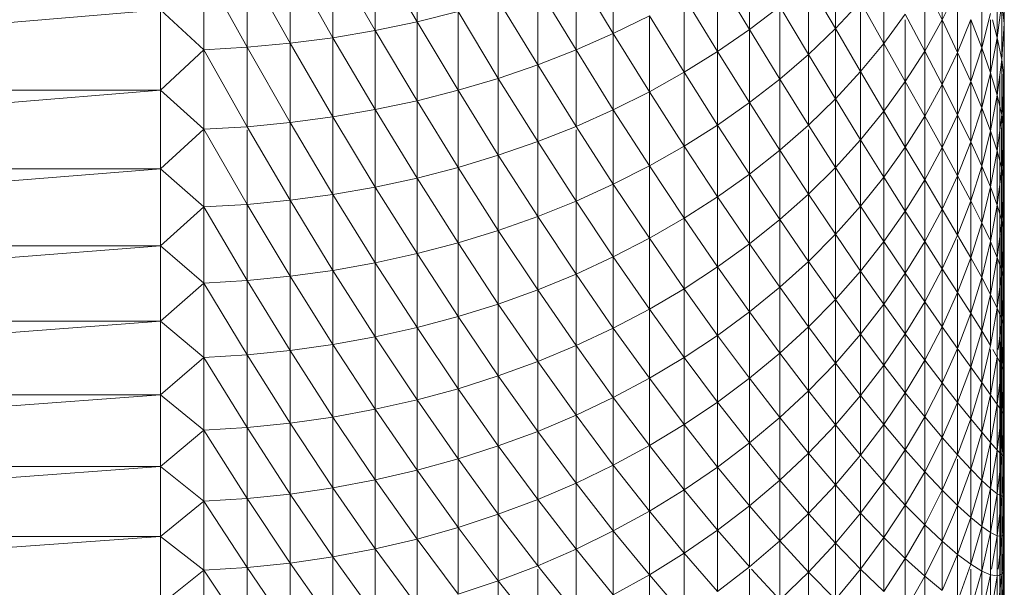
# Model space of a CAD drawing. Units: millimetres. Extents: x 372 to 7092, y -1885 to 2867.
# Drawn here: x 2458 to 2493, y 1446 to 1467 of the extents above; entities that cross this region are included whole.
import ezdxf

# ---------------------------------------------------------------- set-up
doc = ezdxf.new("R2010")
doc.units = ezdxf.units.MM
doc.layers.add('06', color=7, linetype='Continuous', lineweight=9)

# ---------------------------------------------------------------- blocks, each defined once
blk = doc.blocks.new('10060_DWG-434616-Level 1')
at = {"layer": '06'}
for p, q in [((2968.232, 1082.518), (2968.232, 1085.382)), ((2966.749, 1082.208), (2966.749, 1085.078)), ((2968.232, 1082.518), (2966.749, 1085.078)), ((2989.109, 1085.06), (2989.099, 1082.457)), ((2965.245, 1081.954), (2965.245, 1084.828)), ((2966.749, 1082.208), (2965.245, 1084.828)), ((2975.209, 1082.098), (2975.209, 1084.861)), ((2980.047, 1082.241), (2980.047, 1084.896)), ((2983.104, 1082.275), (2983.104, 1084.829)), ((2986.898, 1082.583), (2986.898, 1084.938)), ((2960.653, 1081.527), (2960.653, 1084.41)), ((2960.653, 1084.41), (2962.193, 1081.613)), ((2962.193, 1081.613), (2962.193, 1084.494)), ((2963.725, 1081.755), (2962.193, 1084.494)), ((2963.725, 1081.755), (2963.725, 1084.634)), ((2965.245, 1081.954), (2963.725, 1084.634)), ((2989.099, 1082.457), (2989.099, 1084.463)), ((2973.885, 1081.517), (2973.885, 1084.29)), ((2975.209, 1082.098), (2973.885, 1084.29)), ((2978.913, 1081.46), (2978.913, 1084.129)), ((2980.047, 1082.241), (2978.913, 1084.129)), ((2984.828, 1081.751), (2984.828, 1084.215)), ((2988.86, 1081.947), (2988.86, 1084.044)), ((2973.885, 1081.517), (2972.521, 1083.77)), ((2972.521, 1080.986), (2972.521, 1083.77)), ((2982.145, 1081.358), (2982.145, 1083.927)), ((2983.104, 1082.275), (2982.145, 1083.927)), ((2986.28, 1081.476), (2986.28, 1083.849)), ((2986.898, 1082.583), (2986.28, 1083.849)), ((2986.898, 1082.583), (2987.443, 1083.713)), ((2987.443, 1081.431), (2987.443, 1083.713)), ((2988.306, 1081.596), (2988.306, 1083.786)), ((2972.521, 1080.986), (2971.122, 1083.3)), ((2971.122, 1083.3), (2971.122, 1080.508)), ((2977.727, 1080.724), (2977.727, 1083.406)), ((2978.913, 1081.46), (2977.727, 1083.406)), ((2925.109, 1080.085), (2959.109, 1082.94)), ((2959.109, 1080.085), (2959.109, 1082.94)), ((2959.109, 1082.94), (2960.653, 1081.527)), ((2980.047, 1082.241), (2981.125, 1083.064)), ((2981.125, 1080.48), (2981.125, 1083.064)), ((2982.145, 1081.358), (2981.125, 1083.064)), ((2983.104, 1082.275), (2983.999, 1083.228)), ((2983.999, 1080.748), (2983.999, 1083.228)), ((2984.828, 1081.751), (2983.999, 1083.228)), ((2988.86, 1081.947), (2989.019, 1083.202)), ((2989.019, 1081.179), (2989.019, 1083.202)), ((2989.099, 1082.457), (2989.019, 1083.202)), ((2989.109, 1082.912), (2989.099, 1080.508)), ((2989.109, 1082.912), (2989.099, 1082.457)), ((2989.109, 1080.829), (2989.109, 1082.912)), ((2968.232, 1082.518), (2969.691, 1082.882)), ((2969.691, 1080.082), (2969.691, 1082.882)), ((2971.122, 1080.508), (2969.691, 1082.882)), ((2975.209, 1082.098), (2976.491, 1082.728)), ((2976.491, 1080.034), (2976.491, 1082.728)), ((2977.727, 1080.724), (2976.491, 1082.728)), ((2984.828, 1081.751), (2985.589, 1082.786)), ((2986.28, 1081.476), (2985.589, 1082.786)), ((2985.589, 1080.395), (2985.589, 1082.588)), ((2986.28, 1081.476), (2986.898, 1082.583)), ((2986.898, 1080.284), (2986.898, 1082.583)), ((2987.443, 1081.431), (2986.898, 1082.583)), ((2987.443, 1081.431), (2987.913, 1082.6)), ((2987.913, 1080.393), (2987.913, 1082.6)), ((2988.306, 1081.596), (2987.913, 1082.6)), ((2988.306, 1081.596), (2988.623, 1082.814)), ((2988.623, 1080.7), (2988.623, 1082.588)), ((2988.86, 1081.947), (2988.684, 1082.588)), ((2989.109, 1082.328), (2989.109, 1082.883)), ((2965.245, 1081.954), (2966.749, 1082.208)), ((2966.749, 1082.208), (2968.232, 1082.518)), ((2966.749, 1079.396), (2966.749, 1082.208)), ((2968.232, 1079.711), (2966.749, 1082.208)), ((2968.232, 1079.711), (2968.232, 1082.518)), ((2969.691, 1080.082), (2968.232, 1082.518)), ((2978.913, 1081.46), (2980.047, 1082.241)), ((2980.047, 1079.643), (2980.047, 1082.241)), ((2981.125, 1080.48), (2980.047, 1082.241)), ((2982.145, 1081.358), (2983.104, 1082.275)), ((2983.104, 1079.779), (2983.104, 1082.275)), ((2983.999, 1080.748), (2983.104, 1082.275)), ((2989.019, 1081.179), (2989.099, 1082.457)), ((2989.099, 1080.508), (2989.099, 1082.457)), ((2989.109, 1081.852), (2989.109, 1082.328)), ((2963.725, 1081.755), (2965.245, 1081.954)), ((2965.245, 1079.136), (2965.245, 1081.954)), ((2966.749, 1079.396), (2965.245, 1081.954)), ((2973.885, 1081.517), (2975.209, 1082.098)), ((2975.209, 1079.392), (2975.209, 1082.098)), ((2976.491, 1080.034), (2975.209, 1082.098)), ((2988.623, 1080.7), (2988.86, 1081.947)), ((2988.86, 1079.907), (2988.86, 1081.947)), ((2989.019, 1081.179), (2988.86, 1081.947)), ((2989.109, 1081.454), (2989.109, 1081.852)), ((2959.109, 1080.085), (2960.653, 1081.527)), ((2960.653, 1081.527), (2962.193, 1081.613)), ((2960.653, 1078.702), (2960.653, 1081.527)), ((2960.653, 1081.527), (2962.193, 1078.789)), ((2962.193, 1081.613), (2963.725, 1081.755)), ((2962.193, 1078.789), (2962.193, 1081.613)), ((2963.725, 1078.934), (2962.193, 1081.613)), ((2963.725, 1078.934), (2963.725, 1081.755)), ((2965.245, 1079.136), (2963.725, 1081.755)), ((2973.885, 1081.517), (2972.521, 1080.986)), ((2975.209, 1079.392), (2973.885, 1081.517)), ((2973.885, 1078.801), (2973.885, 1081.517)), ((2983.999, 1080.748), (2984.828, 1081.751)), ((2984.828, 1079.344), (2984.828, 1081.751)), ((2985.589, 1080.395), (2984.828, 1081.751)), ((2987.913, 1080.393), (2988.306, 1081.596)), ((2988.306, 1079.464), (2988.306, 1081.596)), ((2988.623, 1080.7), (2988.306, 1081.596)), ((2977.727, 1080.724), (2978.913, 1081.46)), ((2978.913, 1078.848), (2978.913, 1081.46)), ((2980.047, 1079.643), (2978.913, 1081.46)), ((2981.125, 1080.48), (2982.145, 1081.358)), ((2982.145, 1078.847), (2982.145, 1081.358)), ((2983.104, 1079.779), (2982.145, 1081.358)), ((2985.589, 1080.395), (2986.28, 1081.476)), ((2986.28, 1079.16), (2986.28, 1081.476)), ((2986.898, 1080.284), (2986.28, 1081.476)), ((2986.898, 1080.284), (2987.443, 1081.431)), ((2987.443, 1079.207), (2987.443, 1081.431)), ((2987.913, 1080.393), (2987.443, 1081.431)), ((2988.86, 1079.907), (2989.019, 1081.179)), ((2989.019, 1079.214), (2989.019, 1081.179)), ((2989.099, 1080.508), (2989.019, 1081.179)), ((2989.109, 1081.136), (2989.109, 1081.454)), ((2972.521, 1080.986), (2971.122, 1080.508)), ((2973.885, 1078.801), (2972.521, 1080.986)), ((2972.521, 1080.986), (2972.521, 1078.26)), ((2989.109, 1080.829), (2989.099, 1078.617)), ((2989.109, 1080.829), (2989.099, 1080.508)), ((2989.109, 1080.897), (2989.109, 1081.136)), ((2989.109, 1080.738), (2989.109, 1080.897)), ((2989.109, 1078.814), (2989.109, 1080.829)), ((2969.691, 1080.082), (2971.122, 1080.508)), ((2971.122, 1077.773), (2971.122, 1080.508)), ((2972.521, 1078.26), (2971.122, 1080.508)), ((2976.491, 1080.034), (2977.727, 1080.724)), ((2977.727, 1078.099), (2977.727, 1080.724)), ((2978.913, 1078.848), (2977.727, 1080.724)), ((2980.047, 1079.643), (2981.125, 1080.48)), ((2981.125, 1077.954), (2981.125, 1080.48)), ((2982.145, 1078.847), (2981.125, 1080.48)), ((2983.104, 1079.779), (2983.999, 1080.748)), ((2983.999, 1078.325), (2983.999, 1080.748)), ((2984.828, 1079.344), (2983.999, 1080.748)), ((2988.306, 1079.464), (2988.623, 1080.7)), ((2988.623, 1078.643), (2988.623, 1080.7)), ((2988.86, 1079.907), (2988.623, 1080.7)), ((2989.017, 1080.658), (2988.954, 1059.085)), ((2988.954, 1080.658), (2988.954, 1059.085)), ((2989.019, 1079.214), (2989.099, 1080.508)), ((2989.09, 1080.658), (2989.07, 1060.518)), ((2989.07, 1080.658), (2989.07, 1060.518)), ((2989.099, 1078.617), (2989.099, 1080.508)), ((2989.109, 1080.738), (2989.109, 1080.658)), ((2989.109, 1080.658), (2989.109, 1080.738)), ((2989.109, 1080.658), (2989.109, 1061.955)), ((2984.828, 1079.344), (2985.589, 1080.395)), ((2985.589, 1078.063), (2985.589, 1080.395)), ((2986.28, 1079.16), (2985.589, 1080.395)), ((2986.28, 1079.16), (2986.898, 1080.284)), ((2986.898, 1078.043), (2986.898, 1080.284)), ((2987.443, 1079.207), (2986.898, 1080.284)), ((2987.443, 1079.207), (2987.913, 1080.393)), ((2987.913, 1078.244), (2987.913, 1080.393)), ((2988.306, 1079.464), (2987.913, 1080.393)), ((2925.109, 1077.288), (2959.109, 1080.085)), ((2959.109, 1080.085), (2925.109, 1080.085)), ((2959.109, 1077.288), (2959.109, 1080.085)), ((2959.109, 1080.085), (2960.653, 1078.702)), ((2968.232, 1079.711), (2969.691, 1080.082)), ((2969.691, 1077.34), (2969.691, 1080.082)), ((2971.122, 1077.773), (2969.691, 1080.082)), ((2975.209, 1079.392), (2976.491, 1080.034)), ((2976.491, 1077.397), (2976.491, 1080.034)), ((2977.727, 1078.099), (2976.491, 1080.034)), ((2982.145, 1078.847), (2983.104, 1079.779)), ((2983.104, 1077.341), (2983.104, 1079.779)), ((2983.999, 1078.325), (2983.104, 1079.779)), ((2988.623, 1078.643), (2988.86, 1079.907)), ((2988.86, 1077.925), (2988.86, 1079.907)), ((2989.019, 1079.214), (2988.86, 1079.907)), ((2966.749, 1079.396), (2968.232, 1079.711)), ((2968.232, 1076.962), (2968.232, 1079.711)), ((2969.691, 1077.34), (2968.232, 1079.711)), ((2978.913, 1078.848), (2980.047, 1079.643)), ((2980.047, 1077.102), (2980.047, 1079.643)), ((2981.125, 1077.954), (2980.047, 1079.643)), ((2987.913, 1078.244), (2988.306, 1079.464)), ((2988.306, 1077.39), (2988.306, 1079.464)), ((2988.623, 1078.643), (2988.306, 1079.464)), ((2963.725, 1078.934), (2965.245, 1079.136)), ((2965.245, 1079.136), (2966.749, 1079.396)), ((2965.245, 1076.377), (2965.245, 1079.136)), ((2966.749, 1076.641), (2965.245, 1079.136)), ((2966.749, 1076.641), (2966.749, 1079.396)), ((2968.232, 1076.962), (2966.749, 1079.396)), ((2975.209, 1079.392), (2973.885, 1078.801)), ((2976.491, 1077.397), (2975.209, 1079.392)), ((2975.209, 1076.745), (2975.209, 1079.392)), ((2983.999, 1078.325), (2984.828, 1079.344)), ((2984.828, 1076.996), (2984.828, 1079.344)), ((2985.589, 1078.063), (2984.828, 1079.344)), ((2985.589, 1078.063), (2986.28, 1079.16)), ((2986.28, 1076.902), (2986.28, 1079.16)), ((2986.898, 1078.043), (2986.28, 1079.16)), ((2986.898, 1078.043), (2987.443, 1079.207)), ((2987.443, 1077.042), (2987.443, 1079.207)), ((2987.913, 1078.244), (2987.443, 1079.207)), ((2988.86, 1077.925), (2989.019, 1079.214)), ((2989.019, 1077.306), (2989.019, 1079.214)), ((2989.099, 1078.617), (2989.019, 1079.214)), ((2959.109, 1077.288), (2960.653, 1078.702)), ((2960.653, 1078.702), (2962.193, 1078.789)), ((2960.653, 1075.935), (2960.653, 1078.702)), ((2960.653, 1078.702), (2962.193, 1076.024)), ((2962.193, 1078.789), (2963.725, 1078.934)), ((2963.725, 1076.171), (2962.193, 1078.789)), ((2963.725, 1076.171), (2963.725, 1078.934)), ((2965.245, 1076.377), (2963.725, 1078.934)), ((2973.885, 1078.801), (2972.521, 1078.26)), ((2975.209, 1076.745), (2973.885, 1078.801)), ((2977.727, 1078.099), (2978.913, 1078.848)), ((2978.913, 1076.295), (2978.913, 1078.848)), ((2980.047, 1077.102), (2978.913, 1078.848)), ((2981.125, 1077.954), (2982.145, 1078.847)), ((2983.104, 1077.341), (2982.145, 1078.847)), ((2989.109, 1078.814), (2989.099, 1076.784)), ((2989.109, 1078.814), (2989.099, 1078.617)), ((2989.109, 1076.866), (2989.109, 1078.814)), ((2962.193, 1076.024), (2962.193, 1078.681)), ((2973.885, 1078.681), (2973.885, 1076.143)), ((2982.145, 1076.394), (2982.145, 1078.681)), ((2988.306, 1077.39), (2988.623, 1078.643)), ((2988.623, 1076.644), (2988.623, 1078.643)), ((2988.86, 1077.925), (2988.623, 1078.643)), ((2989.019, 1077.306), (2989.099, 1078.617)), ((2989.099, 1076.784), (2989.099, 1078.617)), ((2971.122, 1077.773), (2972.521, 1078.26)), ((2972.521, 1075.593), (2972.521, 1078.26)), ((2973.885, 1076.143), (2972.521, 1078.26)), ((2976.491, 1077.397), (2977.727, 1078.099)), ((2977.727, 1075.533), (2977.727, 1078.099)), ((2978.913, 1076.295), (2977.727, 1078.099)), ((2983.104, 1077.341), (2983.999, 1078.325)), ((2983.999, 1075.961), (2983.999, 1078.325)), ((2984.828, 1076.996), (2983.999, 1078.325)), ((2984.828, 1076.996), (2985.589, 1078.063)), ((2985.589, 1075.789), (2985.589, 1078.063)), ((2986.28, 1076.902), (2985.589, 1078.063)), ((2986.28, 1076.902), (2986.898, 1078.043)), ((2986.898, 1075.86), (2986.898, 1078.043)), ((2987.443, 1077.042), (2986.898, 1078.043)), ((2987.443, 1077.042), (2987.913, 1078.244)), ((2987.913, 1076.153), (2987.913, 1078.244)), ((2988.306, 1077.39), (2987.913, 1078.244)), ((2969.691, 1077.34), (2971.122, 1077.773)), ((2971.122, 1075.097), (2971.122, 1077.773)), ((2972.521, 1075.593), (2971.122, 1077.773)), ((2980.047, 1077.102), (2981.125, 1077.954)), ((2981.125, 1075.486), (2981.125, 1077.954)), ((2982.145, 1076.394), (2981.125, 1077.954)), ((2988.623, 1076.644), (2988.86, 1077.925)), ((2988.86, 1076.001), (2988.86, 1077.925)), ((2989.019, 1077.306), (2988.86, 1077.925)), ((2968.232, 1076.962), (2969.691, 1077.34)), ((2969.691, 1074.657), (2969.691, 1077.34)), ((2971.122, 1075.097), (2969.691, 1077.34)), ((2976.491, 1077.397), (2975.209, 1076.745)), ((2977.727, 1075.533), (2976.491, 1077.397)), ((2976.491, 1074.82), (2976.491, 1077.397)), ((2982.145, 1076.394), (2983.104, 1077.341)), ((2983.104, 1074.961), (2983.104, 1077.341)), ((2983.999, 1075.961), (2983.104, 1077.341)), ((2987.913, 1076.153), (2988.306, 1077.39)), ((2988.306, 1075.375), (2988.306, 1077.39)), ((2988.623, 1076.644), (2988.306, 1077.39)), ((2988.86, 1076.001), (2989.019, 1077.306)), ((2989.019, 1075.458), (2989.019, 1077.306)), ((2989.099, 1076.784), (2989.019, 1077.306)), ((2925.109, 1074.55), (2959.109, 1077.288)), ((2959.109, 1077.288), (2925.109, 1077.288)), ((2959.109, 1074.55), (2959.109, 1077.288)), ((2959.109, 1077.288), (2960.653, 1075.935)), ((2966.749, 1076.641), (2968.232, 1076.962)), ((2968.232, 1074.273), (2968.232, 1076.962)), ((2969.691, 1074.657), (2968.232, 1076.962)), ((2978.913, 1076.295), (2980.047, 1077.102)), ((2980.047, 1074.621), (2980.047, 1077.102)), ((2981.125, 1075.486), (2980.047, 1077.102)), ((2983.999, 1075.961), (2984.828, 1076.996)), ((2984.828, 1074.706), (2984.828, 1076.996)), ((2985.589, 1075.789), (2984.828, 1076.996)), ((2986.898, 1075.86), (2987.443, 1077.042)), ((2987.443, 1074.935), (2987.443, 1077.042)), ((2987.913, 1076.153), (2987.443, 1077.042)), ((2965.245, 1076.377), (2966.749, 1076.641)), ((2966.749, 1073.946), (2966.749, 1076.641)), ((2968.232, 1074.273), (2966.749, 1076.641)), ((2975.209, 1076.745), (2973.885, 1076.143)), ((2976.491, 1074.82), (2975.209, 1076.745)), ((2975.209, 1076.745), (2975.209, 1074.156)), ((2985.589, 1075.789), (2986.28, 1076.902)), ((2986.28, 1074.704), (2986.28, 1076.902)), ((2986.898, 1075.86), (2986.28, 1076.902)), ((2988.306, 1075.375), (2988.623, 1076.644)), ((2988.623, 1074.705), (2988.623, 1076.644)), ((2988.86, 1076.001), (2988.623, 1076.644)), ((2989.019, 1075.458), (2989.099, 1076.784)), ((2989.109, 1076.866), (2989.099, 1075.01)), ((2989.109, 1076.866), (2989.099, 1076.784)), ((2989.099, 1075.01), (2989.099, 1076.784)), ((2989.109, 1074.987), (2989.109, 1076.866)), ((2963.725, 1076.171), (2965.245, 1076.377)), ((2965.245, 1073.677), (2965.245, 1076.377)), ((2966.749, 1073.946), (2965.245, 1076.377)), ((2977.727, 1075.533), (2978.913, 1076.295)), ((2978.913, 1073.801), (2978.913, 1076.295)), ((2980.047, 1074.621), (2978.913, 1076.295)), ((2981.125, 1075.486), (2982.145, 1076.394)), ((2982.145, 1074), (2982.145, 1076.394)), ((2983.104, 1074.961), (2982.145, 1076.394)), ((2959.109, 1074.55), (2960.653, 1075.935)), ((2960.653, 1075.935), (2962.193, 1076.024)), ((2960.653, 1073.227), (2960.653, 1075.935)), ((2960.653, 1075.935), (2962.193, 1073.317)), ((2962.193, 1076.024), (2963.725, 1076.171)), ((2962.193, 1073.317), (2962.193, 1076.024)), ((2963.725, 1073.468), (2962.193, 1076.024)), ((2963.725, 1073.468), (2963.725, 1076.171)), ((2965.245, 1073.677), (2963.725, 1076.171)), ((2972.521, 1075.593), (2973.885, 1076.143)), ((2973.885, 1073.544), (2973.885, 1076.143)), ((2975.209, 1074.156), (2973.885, 1076.143)), ((2983.104, 1074.961), (2983.999, 1075.961)), ((2983.999, 1073.656), (2983.999, 1075.961)), ((2984.828, 1074.706), (2983.999, 1075.961)), ((2987.443, 1074.935), (2987.913, 1076.153)), ((2987.913, 1074.122), (2987.913, 1076.153)), ((2988.306, 1075.375), (2987.913, 1076.153)), ((2988.623, 1074.705), (2988.86, 1076.001)), ((2988.86, 1074.137), (2988.86, 1076.001)), ((2989.019, 1075.458), (2988.86, 1076.001)), ((2971.122, 1075.097), (2972.521, 1075.593)), ((2972.521, 1072.985), (2972.521, 1075.593)), ((2973.885, 1073.544), (2972.521, 1075.593)), ((2984.828, 1074.706), (2985.589, 1075.789)), ((2985.589, 1073.575), (2985.589, 1075.789)), ((2986.28, 1074.704), (2985.589, 1075.789)), ((2986.28, 1074.704), (2986.898, 1075.86)), ((2986.898, 1073.738), (2986.898, 1075.86)), ((2987.443, 1074.935), (2986.898, 1075.86)), ((2977.727, 1075.533), (2976.491, 1074.82)), ((2978.913, 1073.801), (2977.727, 1075.533)), ((2977.727, 1073.027), (2977.727, 1075.533)), ((2980.047, 1074.621), (2981.125, 1075.486)), ((2981.125, 1073.078), (2981.125, 1075.486)), ((2982.145, 1074), (2981.125, 1075.486)), ((2987.913, 1074.122), (2988.306, 1075.375)), ((2988.306, 1073.42), (2988.306, 1075.375)), ((2988.59, 1074.774), (2988.306, 1075.375)), ((2988.86, 1074.137), (2989.019, 1075.458)), ((2989.019, 1073.669), (2989.019, 1075.458)), ((2989.099, 1075.01), (2989.019, 1075.458)), ((2969.691, 1074.657), (2971.122, 1075.097)), ((2971.122, 1072.482), (2971.122, 1075.097)), ((2972.521, 1072.985), (2971.122, 1075.097)), ((2982.145, 1074), (2983.104, 1074.961)), ((2983.104, 1072.642), (2983.104, 1074.961)), ((2983.999, 1073.656), (2983.104, 1074.961)), ((2986.898, 1073.738), (2987.443, 1074.935)), ((2987.913, 1074.122), (2987.443, 1074.935)), ((2989.019, 1073.669), (2989.099, 1075.01)), ((2989.109, 1074.987), (2989.099, 1075.01)), ((2989.099, 1073.296), (2989.099, 1075.01)), ((2989.109, 1074.987), (2989.099, 1073.296)), ((2989.109, 1073.177), (2989.109, 1074.987)), ((2925.109, 1071.873), (2959.109, 1074.55)), ((2959.109, 1074.55), (2925.109, 1074.55)), ((2959.109, 1071.873), (2959.109, 1074.55)), ((2959.109, 1074.55), (2960.653, 1073.227)), ((2968.232, 1074.273), (2969.691, 1074.657)), ((2969.691, 1072.034), (2969.691, 1074.657)), ((2971.122, 1072.482), (2969.691, 1074.657)), ((2976.491, 1074.82), (2975.209, 1074.156)), ((2977.727, 1073.027), (2976.491, 1074.82)), ((2976.491, 1074.82), (2976.491, 1072.302)), ((2978.913, 1073.801), (2980.047, 1074.621)), ((2980.047, 1072.2), (2980.047, 1074.621)), ((2981.125, 1073.078), (2980.047, 1074.621)), ((2983.999, 1073.656), (2984.828, 1074.706)), ((2984.828, 1072.477), (2984.828, 1074.706)), ((2985.589, 1073.575), (2984.828, 1074.706)), ((2985.589, 1073.575), (2986.28, 1074.704)), ((2986.28, 1072.565), (2986.28, 1074.704)), ((2986.898, 1073.738), (2986.28, 1074.704)), ((2987.443, 1072.888), (2987.443, 1074.774)), ((2988.306, 1073.42), (2988.623, 1074.705)), ((2988.623, 1072.825), (2988.623, 1074.705)), ((2988.86, 1074.137), (2988.623, 1074.705)), ((2966.749, 1073.946), (2968.232, 1074.273)), ((2968.232, 1071.643), (2968.232, 1074.273)), ((2969.691, 1072.034), (2968.232, 1074.273)), ((2973.885, 1073.544), (2975.209, 1074.156)), ((2975.209, 1071.628), (2975.209, 1074.156)), ((2976.491, 1072.302), (2975.209, 1074.156)), ((2965.245, 1073.677), (2966.749, 1073.946)), ((2966.749, 1071.311), (2966.749, 1073.946)), ((2968.232, 1071.643), (2966.749, 1073.946)), ((2981.125, 1073.078), (2982.145, 1074)), ((2982.145, 1071.666), (2982.145, 1074)), ((2983.104, 1072.642), (2982.145, 1074)), ((2987.443, 1072.888), (2987.913, 1074.122)), ((2987.913, 1072.151), (2987.913, 1074.122)), ((2988.306, 1073.42), (2987.913, 1074.122)), ((2988.623, 1072.825), (2988.86, 1074.137)), ((2988.86, 1072.333), (2988.86, 1074.137)), ((2989.019, 1073.669), (2988.86, 1074.137)), ((2962.193, 1073.317), (2963.725, 1073.468)), ((2963.725, 1073.468), (2965.245, 1073.677)), ((2963.725, 1070.825), (2963.725, 1073.468)), ((2965.245, 1071.038), (2963.725, 1073.468)), ((2965.245, 1071.038), (2965.245, 1073.677)), ((2966.749, 1071.311), (2965.245, 1073.677)), ((2972.521, 1072.985), (2973.885, 1073.544)), ((2973.885, 1071.006), (2973.885, 1073.544)), ((2975.209, 1071.628), (2973.885, 1073.544)), ((2978.913, 1073.801), (2977.727, 1073.027)), ((2980.047, 1072.2), (2978.913, 1073.801)), ((2978.913, 1071.367), (2978.913, 1073.801)), ((2983.104, 1072.642), (2983.999, 1073.656)), ((2983.999, 1071.412), (2983.999, 1073.656)), ((2984.828, 1072.477), (2983.999, 1073.656)), ((2984.828, 1072.477), (2985.589, 1073.575)), ((2985.589, 1071.421), (2985.589, 1073.575)), ((2986.28, 1072.565), (2985.589, 1073.575)), ((2986.28, 1072.565), (2986.898, 1073.738)), ((2986.898, 1071.675), (2986.898, 1073.738)), ((2987.443, 1072.888), (2986.898, 1073.738)), ((2988.86, 1072.333), (2989.019, 1073.669)), ((2989.019, 1071.941), (2989.019, 1073.669)), ((2989.099, 1073.296), (2989.019, 1073.669)), ((2959.109, 1071.873), (2960.653, 1073.227)), ((2960.653, 1073.227), (2962.193, 1073.317)), ((2960.653, 1070.58), (2960.653, 1073.227)), ((2960.653, 1073.227), (2962.193, 1070.672)), ((2962.193, 1070.672), (2962.193, 1073.317)), ((2963.725, 1070.825), (2962.193, 1073.317)), ((2987.913, 1072.151), (2988.306, 1073.42)), ((2988.306, 1071.526), (2988.306, 1073.42)), ((2988.623, 1072.825), (2988.306, 1073.42)), ((2989.019, 1071.941), (2989.099, 1073.296)), ((2989.109, 1073.177), (2989.099, 1073.296)), ((2989.099, 1071.643), (2989.099, 1073.296)), ((2989.109, 1073.177), (2989.099, 1071.643)), ((2989.109, 1071.438), (2989.109, 1073.177)), ((2971.122, 1072.482), (2972.521, 1072.985)), ((2972.521, 1070.438), (2972.521, 1072.985)), ((2973.885, 1071.006), (2972.521, 1072.985)), ((2977.727, 1073.027), (2976.491, 1072.302)), ((2978.913, 1071.367), (2977.727, 1073.027)), ((2977.727, 1073.027), (2977.727, 1070.582)), ((2980.047, 1072.2), (2981.125, 1073.078)), ((2981.125, 1070.731), (2981.125, 1073.078)), ((2982.145, 1071.666), (2981.125, 1073.078)), ((2986.898, 1071.675), (2987.443, 1072.888)), ((2987.443, 1070.902), (2987.443, 1072.888)), ((2987.913, 1072.151), (2987.443, 1072.888)), ((2988.306, 1071.526), (2988.623, 1072.825)), ((2988.623, 1071.006), (2988.623, 1072.825)), ((2988.86, 1072.333), (2988.623, 1072.825)), ((2969.691, 1072.034), (2971.122, 1072.482)), ((2971.122, 1069.926), (2971.122, 1072.482)), ((2972.521, 1070.438), (2971.122, 1072.482)), ((2982.145, 1071.666), (2983.104, 1072.642)), ((2983.104, 1070.383), (2983.104, 1072.642)), ((2983.999, 1071.412), (2983.104, 1072.642)), ((2983.999, 1071.412), (2984.828, 1072.477)), ((2984.828, 1070.308), (2984.828, 1072.477)), ((2985.589, 1071.421), (2984.828, 1072.477)), ((2985.589, 1071.421), (2986.28, 1072.565)), ((2986.28, 1070.488), (2986.28, 1072.565)), ((2986.898, 1071.675), (2986.28, 1072.565)), ((2975.209, 1071.628), (2976.491, 1072.302)), ((2976.491, 1069.845), (2976.491, 1072.302)), ((2977.727, 1070.582), (2976.491, 1072.302)), ((2980.047, 1072.2), (2978.913, 1071.367)), ((2981.125, 1070.731), (2980.047, 1072.2)), ((2980.047, 1069.84), (2980.047, 1072.2)), ((2987.443, 1070.902), (2987.913, 1072.151)), ((2987.913, 1070.242), (2987.913, 1072.151)), ((2988.306, 1071.526), (2987.913, 1072.151)), ((2988.623, 1071.006), (2988.86, 1072.333)), ((2988.86, 1070.59), (2988.86, 1072.333)), ((2989.019, 1071.941), (2988.86, 1072.333)), ((2925.109, 1069.256), (2959.109, 1071.873)), ((2959.109, 1071.873), (2925.109, 1071.873)), ((2959.109, 1069.256), (2959.109, 1071.873)), ((2959.109, 1071.873), (2960.653, 1070.58)), ((2968.232, 1071.643), (2969.691, 1072.034)), ((2969.691, 1069.471), (2969.691, 1072.034)), ((2971.122, 1069.926), (2969.691, 1072.034)), ((2988.892, 1070.866), (2989.019, 1071.941)), ((2989.019, 1070.273), (2989.019, 1071.941)), ((2989.099, 1071.643), (2989.019, 1071.941)), ((2966.749, 1071.311), (2968.232, 1071.643)), ((2968.232, 1069.075), (2968.232, 1071.643)), ((2969.691, 1069.471), (2968.232, 1071.643)), ((2973.885, 1071.006), (2975.209, 1071.628)), ((2975.209, 1069.161), (2975.209, 1071.628)), ((2976.491, 1069.845), (2975.209, 1071.628)), ((2978.913, 1071.367), (2977.727, 1070.582)), ((2980.047, 1069.84), (2978.913, 1071.367)), ((2978.913, 1071.367), (2978.913, 1068.995)), ((2981.125, 1070.731), (2982.145, 1071.666)), ((2982.145, 1069.393), (2982.145, 1071.666)), ((2983.104, 1070.383), (2982.145, 1071.666)), ((2983.104, 1070.383), (2983.999, 1071.412)), ((2983.999, 1069.228), (2983.999, 1071.412)), ((2984.828, 1070.308), (2983.999, 1071.412)), ((2984.828, 1070.308), (2985.589, 1071.421)), ((2985.589, 1069.329), (2985.589, 1071.421)), ((2986.28, 1070.488), (2985.589, 1071.421)), ((2986.28, 1070.488), (2986.898, 1071.675)), ((2986.898, 1069.674), (2986.898, 1071.675)), ((2987.443, 1070.902), (2986.898, 1071.675)), ((2987.913, 1070.242), (2988.306, 1071.526)), ((2988.306, 1069.692), (2988.306, 1071.526)), ((2988.623, 1071.006), (2988.306, 1071.526)), ((2989.019, 1070.273), (2989.099, 1071.643)), ((2989.109, 1071.438), (2989.099, 1071.643)), ((2989.099, 1070.051), (2989.099, 1071.643)), ((2989.109, 1071.438), (2989.099, 1070.051)), ((2989.109, 1069.769), (2989.109, 1071.438)), ((2963.725, 1070.825), (2965.245, 1071.038)), ((2965.245, 1071.038), (2966.749, 1071.311)), ((2965.245, 1068.46), (2965.245, 1071.038)), ((2966.749, 1068.737), (2965.245, 1071.038)), ((2966.749, 1068.737), (2966.749, 1071.311)), ((2968.232, 1069.075), (2966.749, 1071.311)), ((2972.521, 1070.438), (2973.885, 1071.006)), ((2973.885, 1068.529), (2973.885, 1071.006)), ((2975.209, 1069.161), (2973.885, 1071.006)), ((2988.306, 1069.692), (2988.623, 1071.006)), ((2960.653, 1070.58), (2962.193, 1070.672)), ((2962.193, 1070.672), (2963.725, 1070.825)), ((2962.193, 1068.088), (2962.193, 1070.672)), ((2963.725, 1068.243), (2962.193, 1070.672)), ((2963.725, 1068.243), (2963.725, 1070.825)), ((2965.245, 1068.46), (2963.725, 1070.825)), ((2981.125, 1070.731), (2980.047, 1069.84)), ((2982.145, 1069.393), (2981.125, 1070.731)), ((2981.125, 1068.445), (2981.125, 1070.731)), ((2986.898, 1069.674), (2987.443, 1070.902)), ((2987.443, 1068.977), (2987.443, 1070.902)), ((2987.913, 1070.242), (2987.468, 1070.866)), ((2988.623, 1069.249), (2988.623, 1070.866)), ((2988.86, 1070.59), (2988.703, 1070.866)), ((2959.109, 1069.256), (2960.653, 1070.58)), ((2960.653, 1067.995), (2960.653, 1070.58)), ((2960.653, 1070.58), (2962.193, 1068.088)), ((2971.122, 1069.926), (2972.521, 1070.438)), ((2972.521, 1067.953), (2972.521, 1070.438)), ((2973.885, 1068.529), (2972.521, 1070.438)), ((2976.491, 1069.845), (2977.727, 1070.582)), ((2977.727, 1068.197), (2977.727, 1070.582)), ((2978.913, 1068.995), (2977.727, 1070.582)), ((2982.145, 1069.393), (2983.104, 1070.383)), ((2983.104, 1068.186), (2983.104, 1070.383)), ((2983.999, 1069.228), (2983.104, 1070.383)), ((2983.999, 1069.228), (2984.828, 1070.308)), ((2984.828, 1068.201), (2984.828, 1070.308)), ((2985.589, 1069.329), (2984.828, 1070.308)), ((2985.589, 1069.329), (2986.28, 1070.488)), ((2986.28, 1068.472), (2986.28, 1070.488)), ((2986.898, 1069.674), (2986.28, 1070.488)), ((2988.623, 1069.249), (2988.86, 1070.59)), ((2988.86, 1068.909), (2988.86, 1070.59)), ((2989.019, 1070.273), (2988.86, 1070.59)), ((2987.443, 1068.977), (2987.913, 1070.242)), ((2987.913, 1068.393), (2987.913, 1070.242)), ((2988.306, 1069.692), (2987.913, 1070.242)), ((2988.86, 1068.909), (2989.019, 1070.273)), ((2989.019, 1068.667), (2989.019, 1070.273)), ((2989.099, 1070.051), (2989.019, 1070.273)), ((2989.019, 1068.667), (2989.099, 1070.051)), ((2989.109, 1069.769), (2989.099, 1070.051)), ((2989.099, 1068.521), (2989.099, 1070.051)), ((2969.691, 1069.471), (2971.122, 1069.926)), ((2971.122, 1067.433), (2971.122, 1069.926)), ((2972.521, 1067.953), (2971.122, 1069.926)), ((2975.209, 1069.161), (2976.491, 1069.845)), ((2976.491, 1067.45), (2976.491, 1069.845)), ((2977.727, 1068.197), (2976.491, 1069.845)), ((2980.047, 1069.84), (2978.913, 1068.995)), ((2981.125, 1068.445), (2980.047, 1069.84)), ((2980.047, 1069.84), (2980.047, 1067.542)), ((2986.28, 1068.472), (2986.898, 1069.674)), ((2986.898, 1067.734), (2986.898, 1069.674)), ((2987.443, 1068.977), (2986.898, 1069.674)), ((2987.913, 1068.393), (2988.306, 1069.692)), ((2988.306, 1067.92), (2988.306, 1069.692)), ((2988.623, 1069.249), (2988.306, 1069.692)), ((2989.109, 1069.769), (2989.099, 1068.521)), ((2989.109, 1068.172), (2989.109, 1069.769)), ((2925.108, 1066.701), (2959.109, 1069.256)), ((2959.109, 1069.256), (2925.109, 1069.256)), ((2959.109, 1066.701), (2959.109, 1069.256)), ((2959.109, 1069.256), (2960.653, 1067.995)), ((2968.232, 1069.075), (2969.691, 1069.471)), ((2969.691, 1066.971), (2969.691, 1069.471)), ((2971.122, 1067.433), (2969.691, 1069.471)), ((2982.145, 1069.393), (2981.125, 1068.445)), ((2983.104, 1068.186), (2982.145, 1069.393)), ((2982.145, 1067.183), (2982.145, 1069.393)), ((2984.828, 1068.201), (2985.589, 1069.329)), ((2985.589, 1067.298), (2985.589, 1069.329)), ((2986.28, 1068.472), (2985.589, 1069.329)), ((2966.749, 1068.737), (2968.232, 1069.075)), ((2968.232, 1066.568), (2968.232, 1069.075)), ((2969.691, 1066.971), (2968.232, 1069.075)), ((2973.885, 1068.529), (2975.209, 1069.161)), ((2975.209, 1066.756), (2975.209, 1069.161)), ((2976.491, 1067.45), (2975.209, 1069.161)), ((2977.727, 1068.197), (2978.913, 1068.995)), ((2978.913, 1066.684), (2978.913, 1068.995)), ((2980.047, 1067.542), (2978.913, 1068.995)), ((2983.104, 1068.186), (2983.999, 1069.228)), ((2983.999, 1067.107), (2983.999, 1069.228)), ((2984.828, 1068.201), (2983.999, 1069.228)), ((2986.898, 1067.734), (2987.443, 1068.977)), ((2987.443, 1067.114), (2987.443, 1068.977)), ((2987.913, 1068.393), (2987.443, 1068.977)), ((2988.306, 1067.92), (2988.623, 1069.249)), ((2988.623, 1067.554), (2988.623, 1069.249)), ((2988.86, 1068.909), (2988.623, 1069.249)), ((2988.623, 1067.554), (2988.86, 1068.909)), ((2988.86, 1067.29), (2988.86, 1068.909)), ((2989.019, 1068.667), (2988.86, 1068.909)), ((2965.245, 1068.46), (2966.749, 1068.737)), ((2966.749, 1066.225), (2966.749, 1068.737)), ((2968.232, 1066.568), (2966.749, 1068.737)), ((2988.86, 1067.29), (2989.019, 1068.667)), ((2989.019, 1067.124), (2989.019, 1068.667)), ((2989.099, 1068.521), (2989.019, 1068.667)), ((2962.193, 1068.088), (2963.725, 1068.243)), ((2963.725, 1068.243), (2965.245, 1068.46)), ((2963.725, 1065.724), (2963.725, 1068.243)), ((2965.245, 1065.944), (2963.725, 1068.243)), ((2965.245, 1065.944), (2965.245, 1068.46)), ((2966.749, 1066.225), (2965.245, 1068.46)), ((2972.521, 1067.953), (2973.885, 1068.529)), ((2973.885, 1066.115), (2973.885, 1068.529)), ((2975.209, 1066.756), (2973.885, 1068.529)), ((2981.125, 1068.445), (2980.047, 1067.542)), ((2982.145, 1067.183), (2981.125, 1068.445)), ((2981.125, 1068.445), (2981.125, 1066.222)), ((2985.589, 1067.298), (2986.28, 1068.472)), ((2986.28, 1066.518), (2986.28, 1068.472)), ((2986.898, 1067.734), (2986.28, 1068.472)), ((2987.443, 1067.114), (2987.913, 1068.393)), ((2987.913, 1066.607), (2987.913, 1068.393)), ((2988.306, 1067.92), (2987.913, 1068.393)), ((2989.019, 1067.124), (2989.099, 1068.521)), ((2989.109, 1068.172), (2989.099, 1068.521)), ((2989.099, 1067.052), (2989.099, 1068.521)), ((2959.109, 1066.701), (2960.653, 1067.995)), ((2960.653, 1067.995), (2962.193, 1068.088)), ((2960.653, 1065.472), (2960.653, 1067.995)), ((2960.653, 1067.995), (2962.193, 1065.566)), ((2962.193, 1065.566), (2962.193, 1068.088)), ((2963.725, 1065.724), (2962.193, 1068.088)), ((2971.122, 1067.433), (2972.521, 1067.953)), ((2972.521, 1065.53), (2972.521, 1067.953)), ((2973.885, 1066.115), (2972.521, 1067.953)), ((2976.491, 1067.45), (2977.727, 1068.197)), ((2977.727, 1065.876), (2977.727, 1068.197)), ((2978.913, 1066.684), (2977.727, 1068.197)), ((2983.104, 1068.186), (2982.145, 1067.183)), ((2983.999, 1067.107), (2983.104, 1068.186)), ((2983.104, 1066.051), (2983.104, 1068.186)), ((2983.999, 1067.107), (2984.828, 1068.201)), ((2984.828, 1066.156), (2984.828, 1068.201)), ((2985.589, 1067.298), (2984.828, 1068.201)), ((2987.913, 1066.607), (2988.306, 1067.92)), ((2988.306, 1066.211), (2988.306, 1067.92)), ((2988.623, 1067.554), (2988.306, 1067.92)), ((2989.109, 1068.172), (2989.099, 1067.052)), ((2989.109, 1066.648), (2989.109, 1068.172)), ((2978.913, 1066.684), (2980.047, 1067.542)), ((2980.047, 1065.306), (2980.047, 1067.542)), ((2981.125, 1066.222), (2980.047, 1067.542)), ((2986.28, 1066.518), (2986.898, 1067.734)), ((2986.898, 1065.857), (2986.898, 1067.734)), ((2987.443, 1067.114), (2986.898, 1067.734)), ((2988.306, 1066.211), (2988.623, 1067.554)), ((2988.623, 1065.921), (2988.623, 1067.554)), ((2988.86, 1067.29), (2988.623, 1067.554)), ((2969.691, 1066.971), (2971.122, 1067.433)), ((2971.122, 1065.003), (2971.122, 1067.433)), ((2972.521, 1065.53), (2971.122, 1067.433)), ((2975.209, 1066.756), (2976.491, 1067.45)), ((2976.491, 1065.118), (2976.491, 1067.45)), ((2977.727, 1065.876), (2976.491, 1067.45)), ((2982.145, 1067.183), (2981.125, 1066.222)), ((2983.104, 1066.051), (2982.145, 1067.183)), ((2982.145, 1067.183), (2982.145, 1065.035)), ((2984.828, 1066.156), (2985.589, 1067.298)), ((2985.589, 1065.33), (2985.589, 1067.298)), ((2986.28, 1066.518), (2985.589, 1067.298)), ((2988.623, 1065.921), (2988.86, 1067.29)), ((2988.86, 1065.733), (2988.86, 1067.29)), ((2989.019, 1067.124), (2988.86, 1067.29)), ((2968.232, 1066.568), (2969.691, 1066.971)), ((2969.691, 1064.534), (2969.691, 1066.971)), ((2971.122, 1065.003), (2969.691, 1066.971)), ((2983.999, 1067.107), (2983.104, 1066.051)), ((2984.828, 1066.156), (2983.999, 1067.107)), ((2983.999, 1065.049), (2983.999, 1066.959)), ((2986.898, 1065.857), (2987.443, 1067.114)), ((2987.913, 1066.607), (2987.443, 1067.114)), ((2987.443, 1065.314), (2987.443, 1066.959)), ((2988.86, 1065.733), (2989.019, 1067.124)), ((2989.019, 1065.643), (2989.019, 1067.124)), ((2989.099, 1067.052), (2989.019, 1067.124)), ((2989.019, 1065.643), (2989.099, 1067.052)), ((2989.109, 1066.648), (2989.099, 1067.052)), ((2989.099, 1065.647), (2989.099, 1067.052)), ((2925.108, 1064.209), (2959.109, 1066.701)), ((2959.109, 1066.701), (2925.108, 1066.701)), ((2959.108, 1064.209), (2959.109, 1066.701)), ((2959.109, 1066.701), (2960.653, 1065.472)), ((2966.749, 1066.225), (2968.232, 1066.568)), ((2968.232, 1064.125), (2968.232, 1066.568)), ((2969.691, 1064.534), (2968.232, 1066.568)), ((2973.885, 1066.115), (2975.209, 1066.756)), ((2975.209, 1064.414), (2975.209, 1066.756)), ((2976.491, 1065.118), (2975.209, 1066.756)), ((2977.727, 1065.876), (2978.913, 1066.684)), ((2978.913, 1064.437), (2978.913, 1066.684)), ((2980.047, 1065.306), (2978.913, 1066.684)), ((2985.589, 1065.33), (2986.28, 1066.518)), ((2986.28, 1064.627), (2986.28, 1066.518)), ((2986.898, 1065.857), (2986.28, 1066.518)), ((2987.443, 1065.314), (2987.913, 1066.607)), ((2987.913, 1064.884), (2987.913, 1066.607)), ((2988.306, 1066.211), (2987.913, 1066.607)), ((2989.109, 1066.648), (2989.099, 1065.647)), ((2989.109, 1065.197), (2989.109, 1066.648)), ((2965.245, 1065.944), (2966.749, 1066.225)), ((2966.749, 1063.777), (2966.749, 1066.225)), ((2968.232, 1064.125), (2966.749, 1066.225)), ((2972.521, 1065.53), (2973.885, 1066.115)), ((2973.885, 1063.764), (2973.885, 1066.115)), ((2975.209, 1064.414), (2973.885, 1066.115)), ((2980.047, 1065.306), (2981.125, 1066.222)), ((2981.125, 1064.062), (2981.125, 1066.222)), ((2982.145, 1065.035), (2981.125, 1066.222)), ((2984.828, 1066.156), (2983.999, 1065.049)), ((2985.589, 1065.33), (2984.828, 1066.156)), ((2984.828, 1064.175), (2984.828, 1066.156)), ((2987.913, 1064.884), (2988.306, 1066.211)), ((2988.306, 1064.565), (2988.306, 1066.211)), ((2988.623, 1065.921), (2988.306, 1066.211)), ((2963.725, 1065.724), (2965.245, 1065.944)), ((2965.245, 1063.491), (2965.245, 1065.944)), ((2966.749, 1063.777), (2965.245, 1065.944)), ((2976.491, 1065.118), (2977.727, 1065.876)), ((2977.727, 1063.617), (2977.727, 1065.876)), ((2978.913, 1064.437), (2977.727, 1065.876)), ((2983.104, 1066.051), (2982.145, 1065.035)), ((2983.999, 1065.049), (2983.104, 1066.051)), ((2983.104, 1066.051), (2983.104, 1063.979)), ((2986.28, 1064.627), (2986.898, 1065.857)), ((2986.898, 1064.044), (2986.898, 1065.857)), ((2987.443, 1065.314), (2986.898, 1065.857)), ((2988.306, 1064.565), (2988.623, 1065.921)), ((2988.623, 1064.351), (2988.623, 1065.921)), ((2988.86, 1065.733), (2988.623, 1065.921)), ((2959.108, 1064.209), (2960.653, 1065.472)), ((2960.653, 1065.472), (2962.193, 1065.566)), ((2960.653, 1063.012), (2960.653, 1065.472)), ((2960.653, 1065.472), (2962.193, 1063.108)), ((2962.193, 1065.566), (2963.725, 1065.724)), ((2962.193, 1063.108), (2962.193, 1065.566)), ((2963.725, 1063.268), (2962.193, 1065.566)), ((2963.725, 1063.268), (2963.725, 1065.724)), ((2965.245, 1063.491), (2963.725, 1065.724)), ((2971.122, 1065.003), (2972.521, 1065.53)), ((2972.521, 1063.171), (2972.521, 1065.53)), ((2973.885, 1063.764), (2972.521, 1065.53)), ((2988.623, 1064.351), (2988.86, 1065.733)), ((2988.86, 1064.24), (2988.86, 1065.733)), ((2989.019, 1065.643), (2988.86, 1065.733)), ((2988.86, 1064.24), (2989.019, 1065.643)), ((2989.019, 1064.226), (2989.099, 1065.647)), ((2989.099, 1065.647), (2989.019, 1065.643)), ((2989.019, 1064.226), (2989.019, 1065.643)), ((2989.109, 1065.197), (2989.099, 1065.647)), ((2989.099, 1064.305), (2989.099, 1065.647)), ((2975.209, 1064.414), (2976.491, 1065.118)), ((2976.491, 1062.849), (2976.491, 1065.118)), ((2977.727, 1063.617), (2976.491, 1065.118)), ((2978.913, 1064.437), (2980.047, 1065.306)), ((2980.047, 1063.133), (2980.047, 1065.306)), ((2981.125, 1064.062), (2980.047, 1065.306)), ((2985.589, 1065.33), (2984.828, 1064.175)), ((2986.28, 1064.627), (2985.589, 1065.33)), ((2985.589, 1063.426), (2985.589, 1065.33)), ((2986.898, 1064.044), (2987.443, 1065.314)), ((2987.443, 1063.578), (2987.443, 1065.314)), ((2987.913, 1064.884), (2987.443, 1065.314)), ((2989.109, 1065.197), (2989.099, 1064.305)), ((2989.109, 1063.819), (2989.109, 1065.197)), ((2969.691, 1064.534), (2971.122, 1065.003)), ((2971.122, 1062.636), (2971.122, 1065.003)), ((2972.521, 1063.171), (2971.122, 1065.003)), ((2981.125, 1064.062), (2982.145, 1065.035)), ((2982.145, 1062.951), (2982.145, 1065.035)), ((2983.104, 1063.979), (2982.145, 1065.035)), ((2983.999, 1065.049), (2983.104, 1063.979)), ((2984.828, 1064.175), (2983.999, 1065.049)), ((2983.999, 1065.049), (2983.999, 1063.054)), ((2987.443, 1063.578), (2987.913, 1064.884)), ((2987.913, 1063.225), (2987.913, 1064.884)), ((2988.306, 1064.565), (2987.913, 1064.884)), ((2968.232, 1064.125), (2969.691, 1064.534)), ((2969.691, 1062.16), (2969.691, 1064.534)), ((2971.122, 1062.636), (2969.691, 1064.534)), ((2973.885, 1063.764), (2975.209, 1064.414)), ((2975.209, 1062.135), (2975.209, 1064.414)), ((2976.491, 1062.849), (2975.209, 1064.414)), ((2977.727, 1063.617), (2978.913, 1064.437)), ((2978.913, 1062.253), (2978.913, 1064.437)), ((2980.047, 1063.133), (2978.913, 1064.437)), ((2986.28, 1064.627), (2985.589, 1063.426)), ((2986.898, 1064.044), (2986.28, 1064.627)), ((2986.28, 1062.8), (2986.28, 1064.627)), ((2987.913, 1063.225), (2988.306, 1064.565)), ((2988.306, 1062.983), (2988.306, 1064.565)), ((2988.623, 1064.351), (2988.306, 1064.565)), ((2925.108, 1061.781), (2959.108, 1064.209)), ((2959.108, 1064.209), (2925.108, 1064.209)), ((2959.108, 1061.781), (2959.108, 1064.209)), ((2959.108, 1064.209), (2960.653, 1063.012)), ((2966.749, 1063.777), (2968.232, 1064.125)), ((2968.232, 1061.746), (2968.232, 1064.125)), ((2969.691, 1062.16), (2968.232, 1064.125)), ((2980.047, 1063.133), (2981.125, 1064.062)), ((2981.125, 1061.965), (2981.125, 1064.062)), ((2982.145, 1062.951), (2981.125, 1064.062)), ((2984.828, 1064.175), (2983.999, 1063.054)), ((2985.589, 1063.426), (2984.828, 1064.175)), ((2984.828, 1064.175), (2984.828, 1062.257)), ((2986.898, 1064.044), (2986.28, 1062.8)), ((2987.443, 1063.578), (2986.898, 1064.044)), ((2986.898, 1062.294), (2986.898, 1064.044)), ((2988.306, 1062.983), (2988.623, 1064.351)), ((2988.623, 1062.846), (2988.623, 1064.351)), ((2988.86, 1064.24), (2988.623, 1064.351)), ((2988.658, 1063.051), (2988.86, 1064.24)), ((2988.86, 1062.811), (2988.86, 1064.24)), ((2989.019, 1064.226), (2988.86, 1064.24)), ((2988.887, 1063.051), (2989.019, 1064.226)), ((2989.019, 1062.873), (2989.099, 1064.305)), ((2989.099, 1064.305), (2989.019, 1064.226)), ((2989.019, 1062.873), (2989.019, 1064.226)), ((2989.109, 1063.819), (2989.099, 1064.305)), ((2989.099, 1063.027), (2989.099, 1064.305)), ((2965.245, 1063.491), (2966.749, 1063.777)), ((2966.749, 1061.393), (2966.749, 1063.777)), ((2968.232, 1061.746), (2966.749, 1063.777)), ((2972.521, 1063.171), (2973.885, 1063.764)), ((2973.885, 1061.477), (2973.885, 1063.764)), ((2975.209, 1062.135), (2973.885, 1063.764)), ((2982.145, 1062.951), (2983.104, 1063.979)), ((2983.999, 1063.054), (2983.104, 1063.979)), ((2983.104, 1061.972), (2983.104, 1063.979)), ((2989.109, 1063.819), (2989.099, 1063.027)), ((2989.109, 1062.516), (2989.109, 1063.819)), ((2963.725, 1063.268), (2965.245, 1063.491)), ((2965.245, 1061.103), (2965.245, 1063.491)), ((2966.749, 1061.393), (2965.245, 1063.491)), ((2976.491, 1062.849), (2977.727, 1063.617)), ((2977.727, 1061.423), (2977.727, 1063.617)), ((2978.913, 1062.253), (2977.727, 1063.617)), ((2985.589, 1063.426), (2984.828, 1062.257)), ((2986.28, 1062.8), (2985.589, 1063.426)), ((2985.589, 1063.426), (2985.589, 1061.586)), ((2987.443, 1063.578), (2986.898, 1062.294)), ((2987.913, 1063.225), (2987.443, 1063.578)), ((2987.443, 1061.906), (2987.443, 1063.578)), ((2959.108, 1061.781), (2960.653, 1063.012)), ((2960.653, 1063.012), (2962.193, 1063.108)), ((2960.653, 1060.617), (2960.653, 1063.012)), ((2960.653, 1063.012), (2962.193, 1060.715)), ((2962.193, 1063.108), (2963.725, 1063.268)), ((2962.193, 1060.715), (2962.193, 1063.108)), ((2963.725, 1060.877), (2962.193, 1063.108)), ((2963.725, 1060.877), (2963.725, 1063.268)), ((2965.245, 1061.103), (2963.725, 1063.268)), ((2971.122, 1062.636), (2972.521, 1063.171)), ((2973.885, 1061.477), (2972.521, 1063.171)), ((2972.521, 1060.876), (2972.521, 1063.051)), ((2978.913, 1062.253), (2980.047, 1063.133)), ((2980.047, 1061.025), (2980.047, 1063.051)), ((2981.125, 1061.965), (2980.123, 1063.051)), ((2983.999, 1063.054), (2983.104, 1061.972)), ((2984.828, 1062.257), (2983.999, 1063.054)), ((2983.999, 1061.124), (2983.999, 1063.054)), ((2987.913, 1063.225), (2987.443, 1061.906)), ((2988.306, 1062.983), (2987.913, 1063.225)), ((2987.913, 1061.63), (2987.913, 1063.051)), ((2988.306, 1062.983), (2987.913, 1061.63)), ((2988.623, 1062.846), (2988.306, 1062.983)), ((2988.306, 1061.465), (2988.306, 1062.983)), ((2989.099, 1063.027), (2989.019, 1061.584)), ((2989.099, 1063.027), (2989.019, 1062.873)), ((2989.109, 1062.516), (2989.099, 1063.027)), ((2989.099, 1061.813), (2989.099, 1063.027)), ((2969.691, 1062.16), (2971.122, 1062.636)), ((2971.122, 1060.333), (2971.122, 1062.636)), ((2972.521, 1060.876), (2971.122, 1062.636)), ((2975.209, 1062.135), (2976.491, 1062.849)), ((2976.491, 1060.645), (2976.491, 1062.849)), ((2977.727, 1061.423), (2976.491, 1062.849)), ((2981.125, 1061.965), (2982.145, 1062.951)), ((2982.145, 1060.931), (2982.145, 1062.951)), ((2983.104, 1061.972), (2982.145, 1062.951)), ((2986.28, 1062.8), (2985.589, 1061.586)), ((2986.898, 1062.294), (2986.28, 1062.8)), ((2986.28, 1062.8), (2986.28, 1061.037)), ((2988.623, 1062.846), (2988.306, 1061.465)), ((2988.86, 1062.811), (2988.623, 1062.846)), ((2988.623, 1061.405), (2988.623, 1062.846)), ((2988.86, 1062.811), (2988.623, 1061.405)), ((2989.019, 1062.873), (2988.86, 1061.446)), ((2989.019, 1062.873), (2988.86, 1062.811)), ((2988.86, 1061.446), (2988.86, 1062.811)), ((2989.019, 1061.584), (2989.019, 1062.873)), ((2989.109, 1062.516), (2989.099, 1060.665)), ((2989.109, 1062.516), (2989.099, 1061.813)), ((2989.109, 1061.288), (2989.109, 1062.516))]:
    blk.add_line(p, q, dxfattribs=at)

msp = doc.modelspace()

# ---------------------------------------------------------------- block references
at = {"layer": '06'}
msp.add_blockref('10060_DWG-434616-Level 1', (-496, 384), dxfattribs=at)

doc.saveas('drawing.dxf')
